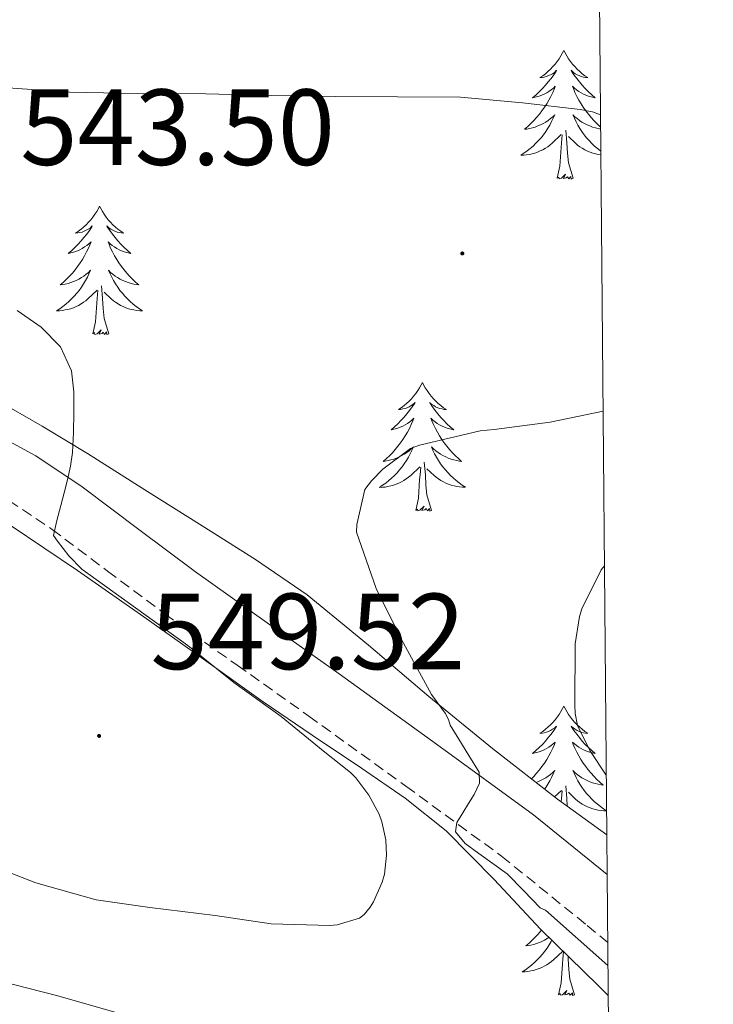
# Model space of a CAD drawing. Units: metres. Extents: x 555536 to 560015, y 4712067 to 4715074.
# Drawn here: x 559788 to 559852, y 4713629 to 4713720 of the extents above; entities that cross this region are included whole.
import ezdxf
from ezdxf.enums import TextEntityAlignment as Align

# ---------------------------------------------------------------- set-up
doc = ezdxf.new("R2010")
doc.units = ezdxf.units.M
doc.header["$MEASUREMENT"] = 0
doc.linetypes.add('TRAZOSX2', pattern=[1.5, 1, -0.5])
for name, color, linetype, lineweight in [('Carátula', 7, 'Continuous', 5), ('Level 21', 19, 'Continuous', 0), ('Level 35', 92, 'TRAZOSX2', 0), ('Level 36', 19, 'Continuous', 40), ('Level 41', 19, 'Continuous', 0), ('Level 5', 36, 'Continuous', 0), ('Level 61', 19, 'Continuous', 0), ('Level 7', 1, 'Continuous', 0)]:
    doc.layers.add(name, color=color, linetype=linetype, lineweight=lineweight)
doc.styles.add('Arial', font='ARIAL.TTF', dxfattribs={"height": 0.2})

# ---------------------------------------------------------------- blocks, each defined once
blk = doc.blocks.new('5PATER')
at = {"layer": 'Carátula', "linetype": 'Continuous', "lineweight": 5}
h = blk.add_hatch(color=250, dxfattribs=at)
edge = h.paths.add_edge_path()
edge.add_ellipse((0, 0.01), major_axis=(-1.33, -1.34), ratio=0.999422, start_angle=0, end_angle=360)

msp = doc.modelspace()

# ---------------------------------------------------------------- linework, layer by layer
at = {"layer": 'Level 21', "color": 19, "linetype": 'TRAZOSX2', "lineweight": 0}
msp.add_polyline3d([(559752.04, 4713684.65, 547.74), (559753.4, 4713684.58, 547.71), (559758.99, 4713684.05, 547.4), (559764.38, 4713683.14, 547.01), (559766.13, 4713682.66, 546.86), (559768.28, 4713682.04, 546.72), (559769.98, 4713681.7, 546.63), (559771.38, 4713681.4, 546.55), (559775.79, 4713680.21, 546.2), (559780.22, 4713678.86, 545.86), (559781.62, 4713678.38, 545.84), (559782.84, 4713677.87, 545.84), (559787.01, 4713675.61, 545.5), (559791, 4713672.94, 544.98), (559796.14, 4713669.07, 544.03), (559801.45, 4713665.1, 543.12), (559808.16, 4713660.34, 542.49), (559814.8, 4713655.63, 541.86), (559823.8, 4713649.12, 540.59), (559832.66, 4713642.64, 539.11), (559840.6, 4713636.21, 537.35), (559842.5, 4713634.65, 536.94)], dxfattribs=at)
at = {"layer": 'Level 21', "color": 19, "linetype": 'Continuous', "lineweight": 0}
msp.add_polyline3d([(559842.44, 4713640.93, 537.61), (559835.61, 4713646.46, 539.11), (559826.64, 4713653.03, 540.59), (559817.61, 4713659.55, 541.86), (559810.95, 4713664.28, 542.49), (559804.29, 4713669.01, 543.12), (559799.04, 4713672.93, 544.03), (559793.8, 4713676.88, 544.98), (559789.5, 4713679.75, 545.5), (559784.93, 4713682.22, 545.84)], dxfattribs=at)
at = {"layer": 'Level 35', "color": 92, "linetype": 'Continuous', "lineweight": 0, "ltscale": 0.5}
for points in [[(559842.41, 4713644.62, 536.23), (559837.83, 4713647.93, 536.64), (559831.82, 4713652.61, 537.73), (559825.91, 4713657.43, 538.82), (559820.32, 4713662.21, 539.69), (559814.65, 4713666.86, 540.61), (559809.85, 4713670.15, 541.55), (559804.92, 4713673.27, 542.52), (559799.61, 4713676.62, 543.52), (559794.28, 4713679.96, 544.32), (559790.09, 4713682.52, 544.65), (559785.77, 4713684.97, 544.93), (559781.07, 4713686.89, 545.3), (559776.15, 4713688.1, 545.67), (559770.79, 4713689.16, 546.07), (559765.4, 4713690.04, 546.47), (559759.11, 4713690.87, 546.3), (559752.83, 4713691.7, 545.99), (559747.56, 4713692.51, 546.17), (559742.3, 4713693.43, 546.36), (559736.96, 4713694.74, 546.52), (559731.77, 4713696.6, 546.66)], [(559787.11, 4713673.32, 545.48), (559793.37, 4713669.14, 545.25), (559799.51, 4713664.84, 545.11), (559805.03, 4713660.89, 545), (559810.55, 4713656.95, 544.85), (559815.11, 4713653.86, 544.4), (559819.67, 4713650.79, 543.83), (559823.71, 4713648.03, 543.49), (559827.53, 4713645, 543.12), (559831.97, 4713640.49, 542.5), (559836.28, 4713635.86, 541.75), (559841.62, 4713630.64, 540.73), (559842.54, 4713629.72, 540.54)]]:
    msp.add_polyline3d(points, dxfattribs=at)
at = {"layer": 'Level 36', "color": 92, "linetype": 'Continuous', "lineweight": 0}
for points in [[(559838.43, 4713717.34, 0.01), (559838.32, 4713717.12, 0.01), (559838.16, 4713716.85, 0.01), (559838, 4713716.58, 0.01), (559837.82, 4713716.32, 0.01), (559837.62, 4713716.08, 0.01), (559837.41, 4713715.84, 0.01), (559837.2, 4713715.61, 0.01), (559836.96, 4713715.4, 0.01), (559836.72, 4713715.19, 0.01), (559836.47, 4713715, 0.01), (559836.21, 4713714.82, 0.01), (559836.41, 4713714.85, 0.01), (559836.62, 4713714.88, 0.01), (559836.82, 4713714.94, 0.01), (559837.01, 4713715.01, 0.01), (559837.2, 4713715.09, 0.01), (559837.38, 4713715.19, 0.01), (559837.55, 4713715.3, 0.01), (559837.76, 4713715.5, 0.01), (559837.72, 4713715.43, 0.01), (559837.49, 4713715.09, 0.01), (559837.24, 4713714.75, 0.01), (559836.99, 4713714.42, 0.01), (559836.72, 4713714.11, 0.01), (559836.44, 4713713.8, 0.01), (559836.15, 4713713.51, 0.01), (559835.85, 4713713.23, 0.01), (559835.53, 4713712.96, 0.01), (559835.66, 4713712.98, 0.01), (559835.9, 4713713.04, 0.01), (559836.14, 4713713.11, 0.01), (559836.38, 4713713.2, 0.01), (559836.61, 4713713.3, 0.01), (559836.84, 4713713.42, 0.01), (559837.05, 4713713.55, 0.01), (559837.26, 4713713.69, 0.01), (559837.46, 4713713.85, 0.01), (559837.64, 4713714.02, 0.01), (559837.55, 4713713.8, 0.01), (559837.4, 4713713.44, 0.01), (559837.23, 4713713.08, 0.01), (559837.04, 4713712.74, 0.01), (559836.84, 4713712.4, 0.01), (559836.63, 4713712.07, 0.01), (559836.4, 4713711.74, 0.01), (559836.16, 4713711.43, 0.01), (559835.91, 4713711.13, 0.01), (559835.65, 4713710.84, 0.01), (559835.37, 4713710.56, 0.01), (559835.09, 4713710.29, 0.01), (559834.79, 4713710.03, 0.01), (559834.99, 4713710.05, 0.01), (559835.25, 4713710.1, 0.01), (559835.52, 4713710.16, 0.01), (559835.78, 4713710.24, 0.01), (559836.03, 4713710.34, 0.01), (559836.28, 4713710.44, 0.01), (559836.52, 4713710.57, 0.01), (559836.75, 4713710.7, 0.01), (559836.98, 4713710.86, 0.01), (559837.19, 4713711.02, 0.01), (559837.4, 4713711.2, 0.01), (559837.6, 4713711.38, 0.01), (559837.45, 4713711.06, 0.01)], [(559838.43, 4713717.34, 0.01), (559838.54, 4713717.12, 0.01), (559838.7, 4713716.85, 0.01), (559838.86, 4713716.58, 0.01), (559839.05, 4713716.32, 0.01), (559839.24, 4713716.08, 0.01), (559839.45, 4713715.84, 0.01), (559839.67, 4713715.61, 0.01), (559839.9, 4713715.4, 0.01), (559840.14, 4713715.19, 0.01), (559840.39, 4713715, 0.01), (559840.65, 4713714.82, 0.01), (559840.45, 4713714.85, 0.01), (559840.25, 4713714.88, 0.01), (559840.05, 4713714.94, 0.01), (559839.85, 4713715.01, 0.01), (559839.66, 4713715.09, 0.01), (559839.48, 4713715.19, 0.01), (559839.31, 4713715.3, 0.01), (559839.1, 4713715.5, 0.01), (559839.14, 4713715.43, 0.01), (559839.37, 4713715.09, 0.01), (559839.62, 4713714.75, 0.01), (559839.87, 4713714.42, 0.01), (559840.14, 4713714.11, 0.01), (559840.42, 4713713.8, 0.01), (559840.71, 4713713.51, 0.01), (559841.02, 4713713.23, 0.01), (559841.33, 4713712.96, 0.01), (559841.2, 4713712.98, 0.01), (559840.96, 4713713.04, 0.01), (559840.72, 4713713.11, 0.01), (559840.48, 4713713.2, 0.01), (559840.25, 4713713.3, 0.01), (559840.03, 4713713.42, 0.01), (559839.81, 4713713.55, 0.01), (559839.6, 4713713.69, 0.01), (559839.41, 4713713.85, 0.01), (559839.22, 4713714.02, 0.01), (559839.31, 4713713.8, 0.01), (559839.46, 4713713.44, 0.01), (559839.64, 4713713.08, 0.01), (559839.82, 4713712.74, 0.01), (559840.02, 4713712.4, 0.01), (559840.23, 4713712.07, 0.01), (559840.46, 4713711.74, 0.01), (559840.7, 4713711.43, 0.01), (559840.95, 4713711.13, 0.01), (559841.21, 4713710.84, 0.01), (559841.49, 4713710.56, 0.01), (559841.78, 4713710.29, 0.01), (559841.85, 4713710.22, 0.01)], [(559837.447, 4713711.063, 0.01), (559837.297, 4713710.743, 0.01), (559837.127, 4713710.423, 0.01), (559836.946, 4713710.123, 0.01), (559836.746, 4713709.823, 0.01), (559836.536, 4713709.533, 0.01), (559836.316, 4713709.253, 0.01), (559836.076, 4713708.983, 0.01), (559835.836, 4713708.733, 0.01), (559835.576, 4713708.483, 0.01), (559835.306, 4713708.253, 0.01), (559835.026, 4713708.033, 0.01), (559834.736, 4713707.823, 0.01), (559834.446, 4713707.633, 0.01), (559834.716, 4713707.643, 0.01), (559834.976, 4713707.663, 0.01), (559835.236, 4713707.703, 0.01), (559835.496, 4713707.763, 0.01), (559835.756, 4713707.833, 0.01), (559835.996, 4713707.923, 0.01), (559836.246, 4713708.023, 0.01), (559836.486, 4713708.143, 0.01), (559836.716, 4713708.273, 0.01), (559836.936, 4713708.413, 0.01), (559837.146, 4713708.573, 0.01), (559837.356, 4713708.743, 0.01), (559838.196, 4713709.543, 0.01)], [(559841.85, 4713710.06, 0.01), (559841.61, 4713710.1, 0.01), (559841.35, 4713710.16, 0.01), (559841.09, 4713710.24, 0.01), (559840.83, 4713710.34, 0.01), (559840.58, 4713710.44, 0.01), (559840.34, 4713710.57, 0.01), (559840.11, 4713710.7, 0.01), (559839.88, 4713710.86, 0.01), (559839.67, 4713711.02, 0.01), (559839.46, 4713711.2, 0.01), (559839.27, 4713711.38, 0.01), (559839.41, 4713711.06, 0.01), (559839.56, 4713710.74, 0.01), (559839.73, 4713710.42, 0.01), (559839.92, 4713710.12, 0.01), (559840.11, 4713709.82, 0.01), (559840.32, 4713709.53, 0.01), (559840.54, 4713709.25, 0.01), (559840.78, 4713708.98, 0.01), (559841.03, 4713708.73, 0.01), (559841.28, 4713708.48, 0.01), (559841.55, 4713708.25, 0.01), (559841.83, 4713708.03, 0.01), (559841.86, 4713708, 0.01)], [(559839.28, 4713705.49, 0.01), (559838.85, 4713706.93, 0.01), (559838.76, 4713707.83, 0.01), (559838.72, 4713708.78, 0.01), (559838.61, 4713709.95, 0.01)], [(559837.81, 4713705.49, 0.01), (559838.06, 4713706.61, 0.01), (559838.17, 4713708.35, 0.01), (559838.22, 4713708.78, 0.01), (559838.28, 4713709.51, 0.01)], [(559841.87, 4713707.66, 0.01), (559841.62, 4713707.7, 0.01), (559841.36, 4713707.76, 0.01), (559841.11, 4713707.83, 0.01), (559840.86, 4713707.92, 0.01), (559840.61, 4713708.02, 0.01), (559840.38, 4713708.14, 0.01), (559840.14, 4713708.27, 0.01), (559839.92, 4713708.41, 0.01), (559839.71, 4713708.57, 0.01), (559839.51, 4713708.74, 0.01), (559838.85, 4713709.36, 0.01)], [(559839.28, 4713705.49, 0.01), (559839.11, 4713705.42, 0.01), (559839.09, 4713705.66, 0.01), (559838.9, 4713705.44, 0.01), (559838.78, 4713705.64, 0.01), (559838.66, 4713705.53, 0.01), (559838.39, 4713705.48, 0.01), (559838.58, 4713705.87, 0.01), (559838.2, 4713705.49, 0.01), (559838.01, 4713705.44, 0.01), (559837.97, 4713705.6, 0.01), (559837.81, 4713705.49, 0.01)], [(559795.4, 4713702.92, 0.01), (559795.29, 4713702.7, 0.01), (559795.14, 4713702.42, 0.01), (559794.97, 4713702.16, 0.01), (559794.78, 4713701.9, 0.01), (559794.59, 4713701.65, 0.01), (559794.38, 4713701.41, 0.01), (559794.16, 4713701.19, 0.01), (559793.93, 4713700.97, 0.01), (559793.69, 4713700.77, 0.01), (559793.44, 4713700.58, 0.01), (559793.18, 4713700.4, 0.01), (559793.38, 4713700.42, 0.01), (559793.58, 4713700.46, 0.01), (559793.78, 4713700.51, 0.01), (559793.98, 4713700.58, 0.01), (559794.17, 4713700.67, 0.01), (559794.35, 4713700.77, 0.01), (559794.52, 4713700.88, 0.01), (559794.73, 4713701.07, 0.01), (559794.69, 4713701, 0.01), (559794.46, 4713700.66, 0.01), (559794.21, 4713700.32, 0.01), (559793.96, 4713700, 0.01), (559793.69, 4713699.68, 0.01), (559793.41, 4713699.38, 0.01), (559793.12, 4713699.08, 0.01), (559792.82, 4713698.8, 0.01), (559792.5, 4713698.53, 0.01), (559792.63, 4713698.55, 0.01), (559792.87, 4713698.61, 0.01), (559793.11, 4713698.68, 0.01), (559793.35, 4713698.77, 0.01), (559793.58, 4713698.87, 0.01), (559793.8, 4713698.99, 0.01), (559794.02, 4713699.12, 0.01), (559794.23, 4713699.27, 0.01), (559794.42, 4713699.42, 0.01), (559794.61, 4713699.6, 0.01), (559794.52, 4713699.37, 0.01), (559794.37, 4713699.01, 0.01), (559794.2, 4713698.66, 0.01), (559794.01, 4713698.31, 0.01), (559793.81, 4713697.97, 0.01), (559793.6, 4713697.64, 0.01), (559793.37, 4713697.32, 0.01), (559793.13, 4713697.01, 0.01), (559792.88, 4713696.7, 0.01), (559792.62, 4713696.41, 0.01), (559792.34, 4713696.13, 0.01), (559792.06, 4713695.86, 0.01), (559791.76, 4713695.6, 0.01), (559791.96, 4713695.63, 0.01), (559792.22, 4713695.67, 0.01), (559792.48, 4713695.74, 0.01), (559792.74, 4713695.82, 0.01), (559793, 4713695.91, 0.01), (559793.25, 4713696.02, 0.01), (559793.49, 4713696.14, 0.01), (559793.72, 4713696.28, 0.01), (559793.95, 4713696.43, 0.01), (559794.16, 4713696.59, 0.01), (559794.37, 4713696.77, 0.01), (559794.56, 4713696.96, 0.01), (559794.42, 4713696.63, 0.01)], [(559795.4, 4713702.92, 0.01), (559795.51, 4713702.7, 0.01), (559795.67, 4713702.42, 0.01), (559795.84, 4713702.16, 0.01), (559796.02, 4713701.9, 0.01), (559796.21, 4713701.65, 0.01), (559796.42, 4713701.41, 0.01), (559796.64, 4713701.19, 0.01), (559796.87, 4713700.97, 0.01), (559797.11, 4713700.77, 0.01), (559797.36, 4713700.58, 0.01), (559797.62, 4713700.4, 0.01), (559797.42, 4713700.42, 0.01), (559797.22, 4713700.46, 0.01), (559797.02, 4713700.51, 0.01), (559796.82, 4713700.58, 0.01), (559796.63, 4713700.67, 0.01), (559796.45, 4713700.77, 0.01), (559796.28, 4713700.88, 0.01), (559796.07, 4713701.07, 0.01), (559796.11, 4713701, 0.01), (559796.34, 4713700.66, 0.01), (559796.59, 4713700.32, 0.01), (559796.84, 4713700, 0.01), (559797.11, 4713699.68, 0.01), (559797.39, 4713699.38, 0.01), (559797.68, 4713699.08, 0.01), (559797.98, 4713698.8, 0.01), (559798.3, 4713698.53, 0.01), (559798.17, 4713698.55, 0.01), (559797.93, 4713698.61, 0.01), (559797.69, 4713698.68, 0.01), (559797.45, 4713698.77, 0.01), (559797.22, 4713698.87, 0.01), (559797, 4713698.99, 0.01), (559796.78, 4713699.12, 0.01), (559796.57, 4713699.27, 0.01), (559796.38, 4713699.42, 0.01), (559796.19, 4713699.6, 0.01), (559796.28, 4713699.37, 0.01), (559796.43, 4713699.01, 0.01), (559796.6, 4713698.66, 0.01), (559796.79, 4713698.31, 0.01), (559796.99, 4713697.97, 0.01), (559797.2, 4713697.64, 0.01), (559797.43, 4713697.32, 0.01), (559797.67, 4713697.01, 0.01), (559797.92, 4713696.7, 0.01), (559798.18, 4713696.41, 0.01), (559798.46, 4713696.13, 0.01), (559798.74, 4713695.86, 0.01), (559799.04, 4713695.6, 0.01), (559798.84, 4713695.63, 0.01), (559798.58, 4713695.67, 0.01), (559798.32, 4713695.74, 0.01), (559798.06, 4713695.82, 0.01), (559797.8, 4713695.91, 0.01), (559797.55, 4713696.02, 0.01), (559797.31, 4713696.14, 0.01), (559797.08, 4713696.28, 0.01), (559796.85, 4713696.43, 0.01), (559796.64, 4713696.59, 0.01), (559796.43, 4713696.77, 0.01), (559796.24, 4713696.96, 0.01), (559796.38, 4713696.63, 0.01)], [(559794.424, 4713696.631, 0.01), (559794.274, 4713696.311, 0.01), (559794.104, 4713696.001, 0.01), (559793.924, 4713695.691, 0.01), (559793.724, 4713695.391, 0.01), (559793.514, 4713695.101, 0.01), (559793.294, 4713694.831, 0.01), (559793.054, 4713694.561, 0.01), (559792.804, 4713694.301, 0.01), (559792.554, 4713694.061, 0.01), (559792.284, 4713693.821, 0.01), (559792.004, 4713693.601, 0.01), (559791.714, 4713693.391, 0.01), (559791.424, 4713693.201, 0.01), (559791.684, 4713693.211, 0.01), (559791.954, 4713693.231, 0.01), (559792.214, 4713693.281, 0.01), (559792.474, 4713693.331, 0.01), (559792.724, 4713693.401, 0.01), (559792.974, 4713693.491, 0.01), (559793.224, 4713693.591, 0.01), (559793.464, 4713693.711, 0.01), (559793.694, 4713693.841, 0.01), (559793.914, 4713693.991, 0.01), (559794.124, 4713694.141, 0.01), (559794.324, 4713694.311, 0.01), (559795.174, 4713695.111, 0.01)], [(559796.384, 4713696.631, 0.01), (559796.534, 4713696.31, 0.01), (559796.704, 4713696, 0.01), (559796.884, 4713695.69, 0.01), (559797.084, 4713695.39, 0.01), (559797.294, 4713695.1, 0.01), (559797.514, 4713694.83, 0.01), (559797.754, 4713694.56, 0.01), (559798.004, 4713694.3, 0.01), (559798.254, 4713694.06, 0.01), (559798.524, 4713693.82, 0.01), (559798.804, 4713693.6, 0.01), (559799.094, 4713693.39, 0.01), (559799.384, 4713693.2, 0.01), (559799.124, 4713693.21, 0.01), (559798.854, 4713693.23, 0.01), (559798.594, 4713693.28, 0.01), (559798.334, 4713693.33, 0.01), (559798.084, 4713693.4, 0.01), (559797.834, 4713693.49, 0.01), (559797.584, 4713693.59, 0.01), (559797.344, 4713693.71, 0.01), (559797.114, 4713693.84, 0.01), (559796.894, 4713693.99, 0.01), (559796.684, 4713694.14, 0.01), (559796.484, 4713694.311, 0.01), (559795.824, 4713694.931, 0.01)], [(559794.78, 4713691.06, 0.01), (559795.03, 4713692.18, 0.01), (559795.14, 4713693.92, 0.01), (559795.19, 4713694.36, 0.01), (559795.25, 4713695.08, 0.01)], [(559796.25, 4713691.06, 0.01), (559795.82, 4713692.5, 0.01), (559795.73, 4713693.41, 0.01), (559795.68, 4713694.36, 0.01), (559795.58, 4713695.52, 0.01)], [(559796.25, 4713691.06, 0.01), (559796.08, 4713691, 0.01), (559796.06, 4713691.24, 0.01), (559795.87, 4713691.01, 0.01), (559795.75, 4713691.22, 0.01), (559795.63, 4713691.11, 0.01), (559795.36, 4713691.05, 0.01), (559795.55, 4713691.45, 0.01), (559795.17, 4713691.07, 0.01), (559794.98, 4713691.01, 0.01), (559794.94, 4713691.18, 0.01), (559794.78, 4713691.06, 0.01)], [(559825.32, 4713686.56, 0.01), (559825.21, 4713686.34, 0.01), (559825.06, 4713686.06, 0.01), (559824.89, 4713685.8, 0.01), (559824.71, 4713685.54, 0.01), (559824.51, 4713685.29, 0.01), (559824.3, 4713685.05, 0.01), (559824.09, 4713684.83, 0.01), (559823.86, 4713684.61, 0.01), (559823.62, 4713684.41, 0.01), (559823.36, 4713684.22, 0.01), (559823.1, 4713684.04, 0.01), (559823.3, 4713684.06, 0.01), (559823.51, 4713684.1, 0.01), (559823.71, 4713684.15, 0.01), (559823.9, 4713684.22, 0.01), (559824.09, 4713684.31, 0.01), (559824.27, 4713684.41, 0.01), (559824.44, 4713684.52, 0.01), (559824.65, 4713684.71, 0.01), (559824.61, 4713684.64, 0.01), (559824.38, 4713684.3, 0.01), (559824.14, 4713683.96, 0.01), (559823.88, 4713683.64, 0.01), (559823.61, 4713683.32, 0.01), (559823.33, 4713683.02, 0.01), (559823.04, 4713682.72, 0.01), (559822.74, 4713682.44, 0.01), (559822.42, 4713682.17, 0.01), (559822.55, 4713682.19, 0.01), (559822.79, 4713682.25, 0.01), (559823.04, 4713682.32, 0.01), (559823.27, 4713682.41, 0.01), (559823.5, 4713682.51, 0.01), (559823.73, 4713682.63, 0.01), (559823.94, 4713682.76, 0.01), (559824.15, 4713682.91, 0.01), (559824.35, 4713683.06, 0.01), (559824.53, 4713683.24, 0.01), (559824.44, 4713683.01, 0.01), (559824.29, 4713682.65, 0.01), (559824.12, 4713682.3, 0.01), (559823.93, 4713681.95, 0.01), (559823.73, 4713681.61, 0.01), (559823.52, 4713681.28, 0.01), (559823.29, 4713680.96, 0.01), (559823.06, 4713680.65, 0.01), (559822.8, 4713680.34, 0.01), (559822.54, 4713680.05, 0.01), (559822.26, 4713679.77, 0.01), (559821.98, 4713679.5, 0.01), (559821.68, 4713679.24, 0.01), (559821.88, 4713679.27, 0.01), (559822.14, 4713679.31, 0.01), (559822.41, 4713679.38, 0.01), (559822.67, 4713679.46, 0.01), (559822.92, 4713679.55, 0.01), (559823.17, 4713679.66, 0.01), (559823.41, 4713679.78, 0.01), (559823.64, 4713679.92, 0.01), (559823.87, 4713680.07, 0.01), (559824.08, 4713680.23, 0.01), (559824.29, 4713680.41, 0.01), (559824.49, 4713680.6, 0.01), (559824.34, 4713680.27, 0.01)], [(559825.32, 4713686.56, 0.01), (559825.43, 4713686.34, 0.01), (559825.59, 4713686.06, 0.01), (559825.76, 4713685.8, 0.01), (559825.94, 4713685.54, 0.01), (559826.13, 4713685.29, 0.01), (559826.34, 4713685.05, 0.01), (559826.56, 4713684.83, 0.01), (559826.79, 4713684.61, 0.01), (559827.03, 4713684.41, 0.01), (559827.28, 4713684.22, 0.01), (559827.54, 4713684.04, 0.01), (559827.34, 4713684.06, 0.01), (559827.14, 4713684.1, 0.01), (559826.94, 4713684.15, 0.01), (559826.74, 4713684.22, 0.01), (559826.55, 4713684.31, 0.01), (559826.37, 4713684.41, 0.01), (559826.2, 4713684.52, 0.01), (559825.99, 4713684.71, 0.01), (559826.04, 4713684.64, 0.01), (559826.26, 4713684.3, 0.01), (559826.51, 4713683.96, 0.01), (559826.76, 4713683.64, 0.01), (559827.03, 4713683.32, 0.01), (559827.31, 4713683.02, 0.01), (559827.6, 4713682.72, 0.01), (559827.91, 4713682.44, 0.01), (559828.22, 4713682.17, 0.01), (559828.1, 4713682.19, 0.01), (559827.85, 4713682.25, 0.01), (559827.61, 4713682.32, 0.01), (559827.37, 4713682.41, 0.01), (559827.14, 4713682.51, 0.01), (559826.92, 4713682.63, 0.01), (559826.7, 4713682.76, 0.01), (559826.5, 4713682.91, 0.01), (559826.3, 4713683.06, 0.01), (559826.11, 4713683.24, 0.01), (559826.2, 4713683.01, 0.01), (559826.36, 4713682.65, 0.01), (559826.53, 4713682.3, 0.01), (559826.71, 4713681.95, 0.01), (559826.91, 4713681.61, 0.01), (559827.12, 4713681.28, 0.01), (559827.35, 4713680.96, 0.01), (559827.59, 4713680.64, 0.01), (559827.84, 4713680.34, 0.01), (559828.1, 4713680.05, 0.01), (559828.38, 4713679.77, 0.01), (559828.67, 4713679.5, 0.01), (559828.96, 4713679.24, 0.01), (559828.77, 4713679.27, 0.01), (559828.5, 4713679.31, 0.01), (559828.24, 4713679.38, 0.01), (559827.98, 4713679.46, 0.01), (559827.72, 4713679.55, 0.01), (559827.48, 4713679.66, 0.01), (559827.23, 4713679.78, 0.01), (559827, 4713679.92, 0.01), (559826.78, 4713680.07, 0.01), (559826.56, 4713680.23, 0.01), (559826.35, 4713680.41, 0.01), (559826.16, 4713680.6, 0.01), (559826.3, 4713680.27, 0.01)], [(559824.342, 4713680.265, 0.01), (559824.192, 4713679.946, 0.01), (559824.022, 4713679.636, 0.01), (559823.842, 4713679.326, 0.01), (559823.642, 4713679.026, 0.01), (559823.432, 4713678.736, 0.01), (559823.212, 4713678.466, 0.01), (559822.972, 4713678.196, 0.01), (559822.731, 4713677.936, 0.01), (559822.471, 4713677.696, 0.01), (559822.201, 4713677.456, 0.01), (559821.921, 4713677.236, 0.01), (559821.631, 4713677.026, 0.01), (559821.341, 4713676.836, 0.01), (559821.611, 4713676.846, 0.01), (559821.871, 4713676.866, 0.01), (559822.131, 4713676.916, 0.01), (559822.391, 4713676.966, 0.01), (559822.651, 4713677.036, 0.01), (559822.901, 4713677.126, 0.01), (559823.141, 4713677.226, 0.01), (559823.381, 4713677.346, 0.01), (559823.611, 4713677.476, 0.01), (559823.831, 4713677.626, 0.01), (559824.041, 4713677.776, 0.01), (559824.251, 4713677.946, 0.01), (559825.092, 4713678.745, 0.01)], [(559826.302, 4713680.265, 0.01), (559826.452, 4713679.945, 0.01), (559826.622, 4713679.635, 0.01), (559826.812, 4713679.325, 0.01), (559827.002, 4713679.025, 0.01), (559827.212, 4713678.745, 0.01), (559827.442, 4713678.475, 0.01), (559827.672, 4713678.205, 0.01), (559827.922, 4713677.945, 0.01), (559828.181, 4713677.705, 0.01), (559828.441, 4713677.465, 0.01), (559828.721, 4713677.245, 0.01), (559829.011, 4713677.035, 0.01), (559829.301, 4713676.845, 0.01), (559829.041, 4713676.855, 0.01), (559828.771, 4713676.875, 0.01), (559828.511, 4713676.915, 0.01), (559828.251, 4713676.975, 0.01), (559828.001, 4713677.045, 0.01), (559827.751, 4713677.135, 0.01), (559827.501, 4713677.235, 0.01), (559827.271, 4713677.355, 0.01), (559827.041, 4713677.475, 0.01), (559826.811, 4713677.625, 0.01), (559826.601, 4713677.775, 0.01), (559826.402, 4713677.945, 0.01), (559825.742, 4713678.565, 0.01)], [(559824.7, 4713674.7, 0.01), (559824.95, 4713675.82, 0.01), (559825.06, 4713677.56, 0.01), (559825.11, 4713678, 0.01), (559825.17, 4713678.72, 0.01)], [(559826.17, 4713674.7, 0.01), (559825.74, 4713676.14, 0.01), (559825.65, 4713677.05, 0.01), (559825.61, 4713678, 0.01), (559825.5, 4713679.16, 0.01)], [(559826.17, 4713674.7, 0.01), (559826, 4713674.64, 0.01), (559825.98, 4713674.88, 0.01), (559825.79, 4713674.65, 0.01), (559825.67, 4713674.86, 0.01), (559825.55, 4713674.75, 0.01), (559825.28, 4713674.69, 0.01), (559825.47, 4713675.09, 0.01), (559825.09, 4713674.71, 0.01), (559824.9, 4713674.65, 0.01), (559824.86, 4713674.82, 0.01), (559824.7, 4713674.7, 0.01)], [(559838.43, 4713656.54, 0.01), (559838.32, 4713656.32, 0.01), (559838.16, 4713656.05, 0.01), (559838, 4713655.78, 0.01), (559837.81, 4713655.53, 0.01), (559837.62, 4713655.28, 0.01), (559837.41, 4713655.04, 0.01), (559837.19, 4713654.81, 0.01), (559836.96, 4713654.6, 0.01), (559836.72, 4713654.4, 0.01), (559836.47, 4713654.2, 0.01), (559836.21, 4713654.03, 0.01), (559836.41, 4713654.05, 0.01), (559836.62, 4713654.09, 0.01), (559836.81, 4713654.14, 0.01), (559837.01, 4713654.21, 0.01), (559837.2, 4713654.3, 0.01), (559837.38, 4713654.4, 0.01), (559837.55, 4713654.51, 0.01), (559837.76, 4713654.7, 0.01), (559837.72, 4713654.63, 0.01), (559837.49, 4713654.29, 0.01), (559837.24, 4713653.95, 0.01), (559836.99, 4713653.63, 0.01), (559836.72, 4713653.31, 0.01), (559836.44, 4713653, 0.01), (559836.15, 4713652.71, 0.01), (559835.84, 4713652.43, 0.01), (559835.53, 4713652.16, 0.01), (559835.66, 4713652.18, 0.01), (559835.9, 4713652.24, 0.01), (559836.14, 4713652.31, 0.01), (559836.38, 4713652.4, 0.01), (559836.61, 4713652.5, 0.01), (559836.83, 4713652.62, 0.01), (559837.05, 4713652.75, 0.01), (559837.26, 4713652.9, 0.01), (559837.45, 4713653.05, 0.01), (559837.64, 4713653.22, 0.01), (559837.55, 4713653, 0.01), (559837.4, 4713652.64, 0.01), (559837.23, 4713652.29, 0.01), (559837.04, 4713651.94, 0.01), (559836.84, 4713651.6, 0.01), (559836.63, 4713651.27, 0.01), (559836.4, 4713650.95, 0.01), (559836.16, 4713650.63, 0.01), (559835.91, 4713650.33, 0.01), (559835.65, 4713650.04, 0.01), (559835.42, 4713649.81, 0.01)], [(559838.43, 4713656.54, 0.01), (559838.54, 4713656.32, 0.01), (559838.7, 4713656.05, 0.01), (559838.86, 4713655.78, 0.01), (559839.05, 4713655.53, 0.01), (559839.24, 4713655.28, 0.01), (559839.45, 4713655.04, 0.01), (559839.67, 4713654.81, 0.01), (559839.9, 4713654.6, 0.01), (559840.14, 4713654.4, 0.01), (559840.39, 4713654.2, 0.01), (559840.65, 4713654.03, 0.01), (559840.45, 4713654.05, 0.01), (559840.24, 4713654.09, 0.01), (559840.05, 4713654.14, 0.01), (559839.85, 4713654.21, 0.01), (559839.66, 4713654.3, 0.01), (559839.48, 4713654.4, 0.01), (559839.31, 4713654.51, 0.01), (559839.1, 4713654.7, 0.01), (559839.14, 4713654.63, 0.01), (559839.37, 4713654.29, 0.01), (559839.62, 4713653.95, 0.01), (559839.87, 4713653.63, 0.01), (559840.14, 4713653.31, 0.01), (559840.42, 4713653, 0.01), (559840.71, 4713652.71, 0.01), (559841.02, 4713652.43, 0.01), (559841.33, 4713652.16, 0.01), (559841.2, 4713652.18, 0.01), (559840.96, 4713652.24, 0.01), (559840.72, 4713652.31, 0.01), (559840.48, 4713652.4, 0.01), (559840.25, 4713652.5, 0.01), (559840.03, 4713652.62, 0.01), (559839.81, 4713652.75, 0.01), (559839.6, 4713652.9, 0.01), (559839.41, 4713653.05, 0.01), (559839.22, 4713653.22, 0.01)], [(559839.218, 4713653.223, 0.01), (559839.308, 4713653.003, 0.01), (559839.458, 4713652.643, 0.01), (559839.628, 4713652.293, 0.01), (559839.818, 4713651.943, 0.01), (559840.018, 4713651.603, 0.01), (559840.228, 4713651.273, 0.01), (559840.457, 4713650.953, 0.01), (559840.697, 4713650.633, 0.01), (559840.947, 4713650.333, 0.01), (559841.207, 4713650.043, 0.01), (559841.487, 4713649.763, 0.01), (559841.767, 4713649.493, 0.01), (559842.067, 4713649.233, 0.01), (559841.877, 4713649.263, 0.01), (559841.607, 4713649.303, 0.01), (559841.337, 4713649.363, 0.01), (559841.087, 4713649.443, 0.01), (559840.827, 4713649.543, 0.01), (559840.577, 4713649.653, 0.01), (559840.337, 4713649.773, 0.01), (559840.107, 4713649.913, 0.01), (559839.877, 4713650.063, 0.01), (559839.667, 4713650.223, 0.01), (559839.457, 4713650.403, 0.01), (559839.267, 4713650.583, 0.01), (559839.407, 4713650.263, 0.01), (559839.557, 4713649.943, 0.01), (559839.727, 4713649.623, 0.01), (559839.907, 4713649.323, 0.01), (559840.107, 4713649.023, 0.01), (559840.317, 4713648.733, 0.01), (559840.537, 4713648.463, 0.01), (559840.777, 4713648.193, 0.01), (559841.017, 4713647.933, 0.01), (559841.277, 4713647.683, 0.01), (559841.547, 4713647.453, 0.01), (559841.827, 4713647.233, 0.01), (559842.117, 4713647.023, 0.01), (559842.387, 4713646.842, 0.01)], [(559835.85, 4713649.47, 0.01), (559836.03, 4713649.54, 0.01), (559836.28, 4713649.65, 0.01), (559836.52, 4713649.77, 0.01), (559836.75, 4713649.91, 0.01), (559836.98, 4713650.06, 0.01), (559837.19, 4713650.22, 0.01), (559837.4, 4713650.4, 0.01), (559837.59, 4713650.58, 0.01), (559837.45, 4713650.26, 0.01), (559837.3, 4713649.94, 0.01), (559837.13, 4713649.62, 0.01), (559836.95, 4713649.32, 0.01), (559836.75, 4713649.02, 0.01), (559836.63, 4713648.86, 0.01)], [(559837.56, 4713648.14, 0.01), (559838.2, 4713648.74, 0.01)], [(559838.18, 4713647.68, 0.01), (559838.22, 4713647.98, 0.01), (559838.28, 4713648.71, 0.01)], [(559838.75, 4713647.27, 0.01), (559838.72, 4713647.98, 0.01), (559838.61, 4713649.15, 0.01)], [(559842.39, 4713646.83, 0.01), (559842.14, 4713646.84, 0.01), (559841.88, 4713646.86, 0.01), (559841.62, 4713646.9, 0.01), (559841.36, 4713646.96, 0.01), (559841.11, 4713647.03, 0.01), (559840.86, 4713647.12, 0.01), (559840.61, 4713647.22, 0.01), (559840.37, 4713647.34, 0.01), (559840.14, 4713647.47, 0.01), (559839.92, 4713647.61, 0.01), (559839.71, 4713647.77, 0.01), (559839.51, 4713647.94, 0.01), (559838.85, 4713648.56, 0.01)], [(559836.35, 4713635.8, 0.01), (559836.29, 4713635.73, 0.01), (559836.04, 4713635.42, 0.01), (559835.78, 4713635.13, 0.01), (559835.5, 4713634.85, 0.01), (559835.21, 4713634.58, 0.01), (559834.92, 4713634.32, 0.01), (559835.11, 4713634.35, 0.01), (559835.38, 4713634.4, 0.01), (559835.64, 4713634.46, 0.01), (559835.9, 4713634.54, 0.01), (559836.16, 4713634.63, 0.01), (559836.4, 4713634.74, 0.01), (559836.64, 4713634.86, 0.01), (559836.88, 4713635, 0.01), (559837.05, 4713635.11, 0.01)], [(559837.32, 4713634.84, 0.01), (559837.26, 4713634.72, 0.01), (559837.07, 4713634.41, 0.01), (559836.88, 4713634.12, 0.01), (559836.67, 4713633.83, 0.01), (559836.44, 4713633.55, 0.01), (559836.21, 4713633.28, 0.01), (559835.96, 4713633.02, 0.01), (559835.7, 4713632.78, 0.01), (559835.44, 4713632.54, 0.01), (559835.16, 4713632.32, 0.01), (559834.87, 4713632.11, 0.01), (559834.58, 4713631.92, 0.01), (559834.84, 4713631.93, 0.01), (559835.1, 4713631.96, 0.01), (559835.37, 4713632, 0.01), (559835.63, 4713632.05, 0.01), (559835.88, 4713632.13, 0.01), (559836.13, 4713632.21, 0.01), (559836.38, 4713632.32, 0.01), (559836.61, 4713632.43, 0.01), (559836.84, 4713632.56, 0.01), (559837.06, 4713632.71, 0.01), (559837.28, 4713632.87, 0.01), (559837.48, 4713633.04, 0.01), (559838.33, 4713633.84, 0.01)], [(559837.94, 4713629.79, 0.01), (559838.18, 4713630.9, 0.01), (559838.3, 4713632.65, 0.01), (559838.34, 4713633.08, 0.01), (559838.4, 4713633.78, 0.01)], [(559839.41, 4713629.79, 0.01), (559838.98, 4713631.23, 0.01), (559838.89, 4713632.13, 0.01), (559838.84, 4713633.08, 0.01), (559838.82, 4713633.38, 0.01)], [(559839.41, 4713629.79, 0.01), (559839.23, 4713629.72, 0.01), (559839.22, 4713629.96, 0.01), (559839.02, 4713629.74, 0.01), (559838.9, 4713629.94, 0.01), (559838.78, 4713629.83, 0.01), (559838.51, 4713629.78, 0.01), (559838.71, 4713630.17, 0.01), (559838.32, 4713629.79, 0.01), (559838.14, 4713629.74, 0.01), (559838.1, 4713629.9, 0.01), (559837.94, 4713629.79, 0.01)]]:
    msp.add_polyline3d(points, dxfattribs=at)
at = {"layer": 'Level 5', "color": 36, "linetype": 'Continuous', "lineweight": 0}
for points in [[(559841.84, 4713711.37, 540.01), (559841.07, 4713711.66, 540.01), (559839.95, 4713711.88, 540.01), (559834.61, 4713712.49, 540.01), (559828.85, 4713713.02, 540.01), (559823.02, 4713713.04, 540.01), (559817.26, 4713713.07, 540.01), (559811.31, 4713713.18, 540.01), (559805.25, 4713713.32, 540.01), (559798.91, 4713713.34, 540.01), (559792.61, 4713713.47, 540.01), (559786.94, 4713713.87, 540.01), (559781.41, 4713713.93, 540.01), (559776.29, 4713713.93, 540.01), (559770.53, 4713713.98, 540.01), (559765.09, 4713714.09, 540.01), (559759.55, 4713714.28, 540.01), (559754.21, 4713714.96, 540.01), (559748.99, 4713716.06, 540.01), (559743.78, 4713717.05, 540.01), (559738.24, 4713718.14, 540.01), (559732.7, 4713718.99, 540.01)], [(559786.41, 4713641.37, 545.01), (559789.49, 4713640.17, 545.01), (559795.1, 4713638.6, 545.01), (559800.06, 4713637.88, 545.01), (559806.13, 4713637.13, 545.01), (559811.31, 4713636.38, 545.01), (559816.73, 4713636.2, 545.01), (559817.42, 4713636.27, 545.01), (559819.49, 4713636.88, 545.01), (559819.92, 4713637.23, 545.01), (559820.485, 4713637.897, 545.01), (559820.805, 4713638.407, 545.01), (559821.596, 4713640.216, 545.01), (559821.806, 4713640.966, 545.01), (559822.006, 4713642.746, 545.01), (559821.926, 4713644.166, 545.01), (559821.577, 4713645.836, 545.01), (559821.307, 4713646.536, 545.01), (559820.347, 4713648.297, 545.01), (559819.147, 4713649.897, 545.01), (559818.647, 4713650.407, 545.01), (559816.128, 4713652.407, 545.01), (559812.218, 4713655.598, 545.01), (559807.848, 4713658.729, 545.01), (559803.569, 4713662.17, 545.01), (559799.499, 4713665.12, 545.01), (559796.63, 4713667.191, 545.01), (559793.76, 4713669.261, 545.01), (559792.56, 4713670.471, 545.01), (559791.52, 4713671.852, 545.01), (559791.15, 4713672.382, 545.01), (559791.441, 4713673.762, 545.01), (559791.821, 4713675.152, 545.01), (559792.131, 4713676.331, 545.01), (559792.431, 4713677.521, 545.01), (559792.701, 4713678.791, 545.01), (559792.882, 4713680.081, 545.01), (559792.992, 4713681.921, 545.01), (559793.022, 4713683.761, 545.01), (559793.022, 4713685.691, 545.01), (559792.813, 4713687.631, 545.01), (559791.793, 4713689.851, 545.01), (559789.983, 4713691.682, 545.01), (559787.754, 4713693.242, 545.01)], [(559842.51, 4713632.51, 540.01), (559836.72, 4713637.64, 540.01), (559836.25, 4713637.85, 540.01), (559834.72, 4713639.43, 540.01), (559833.18, 4713641, 540.01), (559830.56, 4713642.9, 540.01), (559829.29, 4713643.81, 540.01), (559828.38, 4713644.89, 540.01), (559828.51, 4713645.76, 540.01), (559829.07, 4713646.67, 540.01), (559829.6, 4713647.51, 540.01), (559830.13, 4713648.36, 540.01), (559830.62, 4713649.42, 540.01), (559830.59, 4713650.44, 540.01), (559829.64, 4713651.97, 540.01), (559828.69, 4713653.5, 540.01), (559827.9, 4713654.8, 540.01), (559827.73, 4713655.32, 540.01), (559827.42, 4713655.9, 540.01), (559826.17, 4713657.64, 540.01), (559823.39, 4713662.72, 540.01), (559821.04, 4713667.47, 540.01), (559819.21, 4713672.68, 540.01), (559819.26, 4713673.4, 540.01), (559819.98, 4713676.65, 540.01), (559820.59, 4713677.44, 540.01), (559821.66, 4713678.51, 540.01), (559824.22, 4713680.44, 540.01), (559825.04, 4713680.75, 540.01), (559830.69, 4713682.08, 540.01), (559831.98, 4713682.2, 540.01), (559837.17, 4713682.88, 540.01), (559842.07, 4713683.89, 540.01)], [(559842.36, 4713650.15, 535.01), (559840.85, 4713652.43, 535.01), (559839.71, 4713654.76, 535.01), (559839.49, 4713655.87, 535.01), (559839.45, 4713656.67, 535.01), (559839.49, 4713662.33, 535.01), (559839.87, 4713664.86, 535.01), (559840.11, 4713665.58, 535.01), (559841.89, 4713669.18, 535.01), (559842.2, 4713669.56, 535.01)], [(559729.92, 4713650.06, 540.01), (559735.73, 4713649.9, 540.01), (559741.85, 4713649.21, 540.01), (559748.13, 4713648.03, 540.01), (559753.44, 4713646.92, 540.01), (559758.45, 4713645.04, 540.01), (559759.26, 4713644.6, 540.01), (559764.14, 4713641.15, 540.01), (559764.67, 4713640.65, 540.01), (559769.23, 4713637.15, 540.01), (559769.92, 4713636.78, 540.01), (559774.89, 4713634.78, 540.01), (559780.36, 4713633.02, 540.01), (559785.95, 4713631.1, 540.01), (559791.53, 4713629.69, 540.01), (559797.47, 4713627.98, 540.01)]]:
    msp.add_polyline3d(points, dxfattribs=at)
at = {"layer": 'Level 61', "color": 19, "linetype": 'Continuous', "lineweight": 0}
msp.add_polyline3d([(556432.01, 4712468.47, 0.01), (556413.24, 4714781.7, 0.01), (559832.38, 4714810.11, 0.01), (559852.28, 4712496.84, 0.01), (556432.01, 4712468.47, 0.01)], close=True, dxfattribs=at)

# ---------------------------------------------------------------- block references
at = {"layer": 'Level 7', "color": 19, "linetype": 'Continuous', "lineweight": 0, "xscale": 0.09999983015004542, "yscale": 0.09999983015004542}
for p in [(559829.02, 4713698.52, 543.51), (559795.36, 4713653.79, 549.53)]:
    msp.add_blockref('5PATER', p, dxfattribs=at)

# ---------------------------------------------------------------- texts
at = {"layer": 'Level 41', "color": 19, "linetype": 'Continuous', "lineweight": 0, "style": 'Arial'}
for s, p in [('543.50', (559788.06, 4713704.54, 543.51)), ('549.52', (559800.13, 4713657.79, 549.53))]:
    msp.add_text(s, height=7, dxfattribs=at).set_placement(p, align=Align.BOTTOM_LEFT)

doc.saveas('drawing.dxf')
